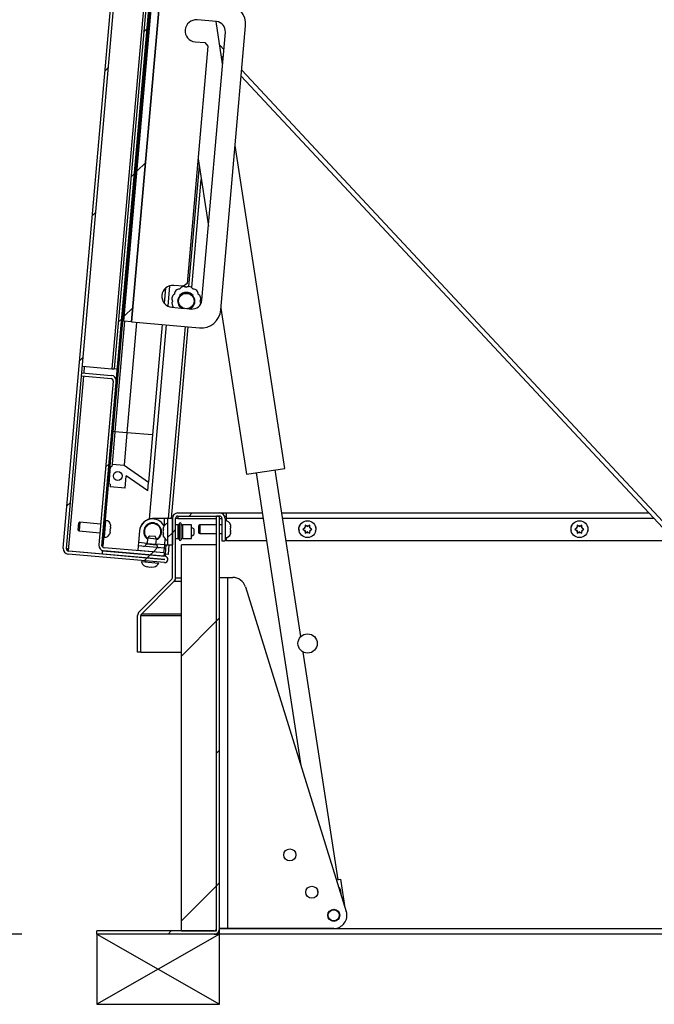
# Paper-space layout 'Top Level(2)' of a CAD drawing. Units: inches. Extents: x 0.1 to 10.8, y 0.2 to 8.4.
# Drawn here: x 2.3 to 3.1, y 1.3 to 2.6 of the extents above; entities that cross this region are included whole.
import ezdxf

# ---------------------------------------------------------------- set-up
doc = ezdxf.new("R2010")
doc.units = ezdxf.units.IN
doc.header["$MEASUREMENT"] = 0
doc.layers.add('FORMAT', color=7, linetype='Continuous')
doc.styles.add('SLDTEXTSTYLE0', font='TXT', dxfattribs={"width": 0.605})
doc.dimstyles.new('SLDDIMSTYLE9', dxfattribs={"dimtxt": 0.080892, "dimasz": 0.080892, "dimexe": 0, "dimexo": 0.0625, "dimgap": 0.020223, "dimtad": 0, "dimtih": 1, "dimtoh": 1, "dimdec": 6, "dimlfac": 21.33, "dimrnd": 1e-09, "dimzin": 12, "dimdsep": 46, "dimtxsty": 'SLDTEXTSTYLE0', "dimsah": 1, "dimcen": 0.09, "dimadec": 0, "dimazin": 3, "dimtfac": 1, "dimtdec": 0, "dimtofl": 0, "dimtmove": 0, "dimatfit": 3, "dimfxl": 0, "dimfrac": 2, "dimtolj": 1, "dimtzin": 12, "dimarcsym": 0})

# ---------------------------------------------------------------- blocks, each defined once
blk = doc.blocks.new('_D_14')
at = {"layer": 'FORMAT'}
for p, q in [((2.3839, 3.8094), (1.846, 3.8094)), ((1.946, 3.8094), (1.946, 2.6618)), ((1.946, 1.39), (1.946, 2.5376)), ((2.2555, 1.39), (1.846, 1.39))]:
    blk.add_line(p, q, dxfattribs=at)
for points in [[(1.946, 3.8094), (1.9335, 3.7285), (1.9584, 3.7285)], [(1.946, 1.39), (1.9584, 1.4709), (1.9335, 1.4709)]]:
    blk.add_solid(points, dxfattribs=at)
at = {"layer": 'FORMAT', "insert": (1.7719, 2.645), "char_height": 0.08333, "attachment_point": 1, "style": 'SLDTEXTSTYLE0'}
blk.add_mtext('51 5/8"', dxfattribs=at)

psp = doc.layouts.new('Top Level(2)')

# ---------------------------------------------------------------- hatches: boundary and pattern name
at = {"linetype": 'Continuous', "lineweight": 18}
h = psp.add_hatch(dxfattribs=at)
h.set_pattern_fill('ANSI31', style=0)
edge = h.paths.add_edge_path(flags=0)
edge.add_arc((2.61272541, 3.79381083), 0.00009229, -95, 85, ccw=False)
edge.add_line((2.61271737, 3.79371889), (2.5878227, 3.79589689))
edge.add_line((2.5878227, 3.79589689), (2.58745496, 3.79169354))
edge.add_line((2.58745496, 3.79169354), (2.61234962, 3.78951554))
edge.add_arc((2.61272541, 3.79381083), 0.0043117, 265, 445)
edge.add_line((2.6131012, 3.79810612), (2.48457053, 3.8093511))
edge.add_arc((2.4839331, 3.80206528), 0.00731364, 85, 175)
edge.add_line((2.47664729, 3.80270271), (2.3106489, 1.90533245))
edge.add_arc((2.31793472, 1.90469502), 0.00731364, 175, 265)
edge.add_line((2.31729729, 1.89740921), (2.44582796, 1.88616423))
edge.add_arc((2.44620375, 1.89045952), 0.0043117, 265, 445)
edge.add_line((2.44657954, 1.89475481), (2.36330497, 1.90204039))
edge.add_line((2.36330497, 1.90204039), (2.36293722, 1.89783704))
edge.add_line((2.36293722, 1.89783704), (2.44621179, 1.89055146))
edge.add_arc((2.44620375, 1.89045952), 0.00009229, -95, 85, ccw=False)
edge.add_line((2.44619571, 1.89036759), (2.31766504, 1.90161256))
edge.add_arc((2.31793472, 1.90469502), 0.00309423, 175, 265, ccw=False)
edge.add_line((2.31485226, 1.9049647), (2.48085065, 3.80233496))
edge.add_arc((2.4839331, 3.80206528), 0.00309423, 85, 175, ccw=False)
edge.add_line((2.48420278, 3.80514774), (2.61273345, 3.79390277))
h = psp.add_hatch(dxfattribs=at)
h.set_pattern_fill('ANSI31', style=0)
h.paths.add_polyline_path([(2.36219565, 1.9081878), (2.36406381, 1.90802436), (2.52954939, 3.79953328), (2.52768124, 3.79969672)], flags=0)
h = psp.add_hatch(dxfattribs=at)
h.set_pattern_fill('ANSI31', style=0)
h.paths.add_polyline_path([(2.37866344, 2.14482776), (2.38286679, 2.14446001), (2.51275704, 3.62911237), (2.50855369, 3.62948011)], flags=0)
h = psp.add_hatch(dxfattribs=at)
h.set_pattern_fill('ANSI32', style=0)
h.paths.add_polyline_path([(2.42957769, 2.64056848), (2.3917816, 2.20855718), (2.40177565, 2.20768282), (2.43957174, 2.63969411)], flags=0)
h = psp.add_hatch(dxfattribs=at)
h.set_pattern_fill('ANSI32', angle=3e-322, style=0)
edge = h.paths.add_edge_path(flags=0)
edge.add_arc((2.47505621, 2.23559994), 0.01025551, 0, 360)
h = psp.add_hatch(dxfattribs=at)
h.set_pattern_fill('ANSI31', style=0)
edge = h.paths.add_edge_path(flags=0)
edge.add_line((2.33539673, 2.13978909), (2.33502898, 2.13558574))
edge.add_line((2.33502898, 2.13558574), (2.37444709, 2.1321371))
edge.add_arc((2.37417741, 2.12905464), 0.00309423, -5, 85, ccw=False)
edge.add_line((2.37725987, 2.12878496), (2.35810441, 1.90983696))
edge.add_arc((2.36539022, 1.90919954), 0.00731364, 175, 265)
edge.add_line((2.36475279, 1.90191373), (2.44503684, 1.89488978))
edge.add_line((2.44503684, 1.89488978), (2.44540458, 1.89909313))
edge.add_line((2.44540458, 1.89909313), (2.36512054, 1.90611708))
edge.add_arc((2.36539022, 1.90919954), 0.00309423, 175, 265, ccw=False)
edge.add_line((2.36230776, 1.90946922), (2.38146323, 2.12841721))
edge.add_arc((2.37417741, 2.12905464), 0.00731364, 355, 445)
edge.add_line((2.37481484, 2.13634045), (2.33539673, 2.13978909))
h = psp.add_hatch(dxfattribs=at)
h.set_pattern_fill('ANSI34', style=0)
h.paths.add_polyline_path([(2.37548682, 2.01438381), (2.37338514, 2.01456769), (2.37134211, 1.99121572), (2.37344378, 1.99103185), (2.37313733, 1.98752906), (2.39322002, 1.98577205), (2.39465014, 2.00211842), (2.42347428, 1.98193554), (2.4244958, 1.99361152), (2.39183128, 2.01648346), (2.37579327, 2.01788661)], flags=0)
edge = h.paths.add_edge_path(flags=0)
edge.add_arc((2.38345581, 2.00192126), 0.00586029, 0, 360)
h = psp.add_hatch(dxfattribs=at)
h.set_pattern_fill('ANSI31', style=0)
edge = h.paths.add_edge_path(flags=0)
edge.add_line((2.51958978, 1.39732805), (2.51958978, 1.9483829))
edge.add_line((2.51958978, 1.9483829), (2.51537037, 1.9483829))
edge.add_line((2.51537037, 1.9483829), (2.51537037, 1.39732805))
edge.add_arc((2.51227614, 1.39732805), 0.00309423, 270, 360, ccw=False)
edge.add_line((2.51227614, 1.39423382), (2.35550164, 1.39423382))
edge.add_line((2.35550164, 1.39423382), (2.35550164, 1.39001441))
edge.add_line((2.35550164, 1.39001441), (2.51227614, 1.39001441))
edge.add_arc((2.51227614, 1.39732805), 0.00731364, 270, 360)
h = psp.add_hatch(dxfattribs=at)
h.set_pattern_fill('ANSI31', style=0)
edge = h.paths.add_edge_path(flags=0)
edge.add_arc((2.51942569, 1.94528867), 0.00309423, 0, 90, ccw=False)
edge.add_line((2.52251993, 1.94528867), (2.52251993, 1.91509645))
edge.add_line((2.52251993, 1.91509645), (2.52673933, 1.91509645))
edge.add_line((2.52673933, 1.91509645), (2.52673933, 1.94528867))
edge.add_arc((2.51942569, 1.94528867), 0.00731364, 0, 90)
edge.add_line((2.51942569, 1.95260231), (2.46372949, 1.95260231))
edge.add_arc((2.46372949, 1.94528867), 0.00731364, 90, 180)
edge.add_line((2.45641585, 1.94528867), (2.45641585, 1.86608648))
edge.add_arc((2.45332161, 1.86608648), 0.00309423, 315, 360, ccw=False)
edge.add_line((2.45550957, 1.86389853), (2.41214683, 1.82053579))
edge.add_arc((2.41731836, 1.81536426), 0.00731364, 135, 180)
edge.add_line((2.41000471, 1.81536426), (2.41000471, 1.76665248))
edge.add_line((2.41000471, 1.76665248), (2.41422412, 1.76665248))
edge.add_line((2.41422412, 1.76665248), (2.41422412, 1.81536426))
edge.add_arc((2.41731836, 1.81536426), 0.00309423, 135, 180, ccw=False)
edge.add_line((2.4151304, 1.81755222), (2.45849314, 1.86091495))
edge.add_arc((2.45332161, 1.86608648), 0.00731364, 315, 360)
edge.add_line((2.46063526, 1.86608648), (2.46063526, 1.94528867))
edge.add_arc((2.46372949, 1.94528867), 0.00309423, 90, 180, ccw=False)
edge.add_line((2.46372949, 1.9483829), (2.51942569, 1.9483829))
h = psp.add_hatch(dxfattribs=at)
h.set_pattern_fill('ANSI32', style=0)
h.paths.add_polyline_path([(2.45641585, 1.94496049), (2.45008673, 1.94496049), (2.45008673, 1.90979875), (2.45641585, 1.90979875)], flags=0)
h = psp.add_hatch(dxfattribs=at)
h.set_pattern_fill('ANSI32', style=0)
h.paths.add_polyline_path([(2.4101913, 1.9021739), (2.44521924, 1.89910935), (2.44577086, 1.90541438), (2.41074291, 1.90847893)], flags=0)
h = psp.add_hatch(dxfattribs=at)
h.set_pattern_fill('ANSI32', style=0)
h.paths.add_polyline_path([(2.46848805, 1.39423382), (2.51537037, 1.39423382), (2.51537037, 1.9099394), (2.46848805, 1.9099394)], flags=0)
h = psp.add_hatch(dxfattribs=at)
h.set_pattern_fill('ANSI32', style=0)
edge = h.paths.add_edge_path(flags=0)
edge.add_arc((2.63703001, 1.77820006), 0.01289264, 0, 360)

# ---------------------------------------------------------------- linework, layer by layer
at = {"color": 7, "linetype": 'Continuous', "lineweight": 25}
for p, q in [((2.3106489, 1.90533245), (2.47664729, 3.80270271)), ((2.31485226, 1.9049647), (2.48085065, 3.80233496)), ((2.36219565, 1.9081878), (2.52768124, 3.79969672)), ((2.36406381, 1.90802436), (2.52954939, 3.79953328)), ((2.50547123, 3.62974979), (2.37558098, 2.14509744)), ((2.50855369, 3.62948011), (2.37866344, 2.14482776)), ((2.51275704, 3.62911237), (2.38286679, 2.14446001)), ((2.3917816, 2.20855718), (2.42957769, 2.64056848)), ((2.40177565, 2.20768282), (2.43957174, 2.63969411)), ((2.40213723, 2.20765118), (2.43993332, 2.63966248)), ((2.51520573, 2.60884037), (2.48934343, 2.61110303)), ((2.52351897, 2.55257282), (2.51487855, 2.608869)), ((2.49590296, 2.23692039), (2.527192, 2.59455569)), ((2.52110204, 2.22371515), (2.55430131, 2.60318453)), ((2.48678964, 2.58191308), (2.49992512, 2.58076387)), ((2.49992512, 2.58076387), (2.50392054, 2.57600231)), ((2.50392054, 2.57600231), (2.47620681, 2.25923295)), ((2.52517447, 2.57149521), (2.51971704, 2.57734407)), ((2.42251024, 2.55978714), (2.42109648, 2.55991082)), ((2.52419622, 2.56031374), (2.52196365, 2.56270644)), ((2.52417759, 2.56010078), (2.52200644, 2.56242765)), ((2.52200687, 2.56242482), (2.5241774, 2.56009862)), ((3.24631505, 1.79659809), (2.54910699, 2.54381312)), ((2.54841988, 2.53595945), (3.24207554, 1.79255161)), ((2.60648906, 2.01198598), (2.54030492, 2.44320498)), ((2.49074695, 2.4254275), (2.50453541, 2.33558963)), ((2.48230207, 2.2535941), (2.49494344, 2.39808554)), ((2.44715541, 2.25261207), (2.44542654, 2.23285102)), ((2.45070027, 2.22858032), (2.45309062, 2.25590211)), ((2.47144525, 2.25523752), (2.45830977, 2.25638673)), ((2.47620681, 2.25923295), (2.47144525, 2.25523752)), ((2.46373811, 2.23664259), (2.4643187, 2.23651411)), ((2.46484111, 2.23972711), (2.46420953, 2.23963835)), ((2.46507079, 2.23965223), (2.46480204, 2.23972162)), ((2.46613551, 2.24297424), (2.46637443, 2.2423829)), ((2.46638884, 2.24323577), (2.46690672, 2.24265087)), ((2.46935971, 2.2447476), (2.46899008, 2.24519563)), ((2.47254706, 2.24672022), (2.47260757, 2.24609441)), ((2.4758245, 2.24634887), (2.47577733, 2.24711516)), ((2.479581, 2.24610254), (2.47924372, 2.24552942)), ((2.48301377, 2.24400449), (2.48110201, 2.24390841)), ((2.48209063, 2.24399334), (2.482303, 2.24432699)), ((2.483738, 2.2423829), (2.48397692, 2.24297424)), ((2.48590289, 2.23963835), (2.48527132, 2.23972711)), ((2.45575598, 2.22719677), (2.47216132, 2.22576149)), ((2.46459596, 2.23300903), (2.46406463, 2.23279949)), ((2.46524555, 2.22977288), (2.46583205, 2.23002817)), ((2.46811659, 2.22735546), (2.46772401, 2.2267387)), ((2.4761987, 2.22540827), (2.48161828, 2.22493412)), ((2.4798085, 2.22509245), (2.47993876, 2.22658128)), ((2.48075272, 2.22645228), (2.48126198, 2.225835)), ((2.48360995, 2.22809245), (2.4832057, 2.22854901)), ((2.48495877, 2.23293548), (2.48652955, 2.23407623)), ((2.48504164, 2.23154765), (2.48559749, 2.23140413)), ((2.52132135, 2.22622179), (2.55540593, 2.00414566)), ((2.39246952, 2.208497), (2.37957288, 2.06108774)), ((2.40177565, 2.20768282), (2.3917816, 2.20855718)), ((2.40850753, 2.20709385), (2.39561089, 2.05968459)), ((2.40177565, 2.20768282), (2.40213723, 2.20765118)), ((2.40213723, 2.20765118), (2.49253268, 2.1997426)), ((2.42584217, 1.94445086), (2.44851423, 2.20359372)), ((2.44290976, 2.20408405), (2.43001312, 2.05667479)), ((2.45530013, 1.94496049), (2.47770418, 2.20103993)), ((2.33616287, 2.14854607), (2.37558098, 2.14509744)), ((2.37558098, 2.14509744), (2.37866344, 2.14482776)), ((2.38286679, 2.14446001), (2.37866344, 2.14482776)), ((2.33502898, 2.13558574), (2.33539673, 2.13978909)), ((2.33502898, 2.13558574), (2.37444709, 2.1321371)), ((2.33539673, 2.13978909), (2.37481484, 2.13634045)), ((2.37725987, 2.12878496), (2.35810441, 1.90983696)), ((2.38146323, 2.12841721), (2.36230776, 1.90946922)), ((2.37957288, 2.06108774), (2.37579327, 2.01788661)), ((2.37957288, 2.06108774), (2.3774712, 2.06127161)), ((2.39561089, 2.05968459), (2.37957288, 2.06108774)), ((2.39561089, 2.05968459), (2.39183128, 2.01648346)), ((2.43001312, 2.05667479), (2.39561089, 2.05968459)), ((2.43001312, 2.05667479), (2.4244958, 1.99361152)), ((2.37338514, 2.01456769), (2.37134211, 1.99121572)), ((2.37338514, 2.01456769), (2.37548682, 2.01438381)), ((2.37579327, 2.01788661), (2.37548682, 2.01438381)), ((2.37579327, 2.01788661), (2.39183128, 2.01648346)), ((2.39183128, 2.01648346), (2.4244958, 1.99361152)), ((2.39322002, 1.98577205), (2.39465014, 2.00211842)), ((2.42347428, 1.98193554), (2.39465014, 2.00211842)), ((2.55540593, 2.00414566), (2.60648906, 2.01198598)), ((2.56817671, 2.00610574), (2.62817357, 1.61519971)), ((2.62790185, 1.78730484), (2.59371828, 2.0100259)), ((2.37344378, 1.99103185), (2.37134211, 1.99121572)), ((2.37344378, 1.99103185), (2.37313733, 1.98752906)), ((2.39322002, 1.98577205), (2.37313733, 1.98752906)), ((2.42347428, 1.98193554), (2.4244958, 1.99361152)), ((2.46360772, 1.9526013), (2.46360772, 1.95260231)), ((2.46360772, 1.94838051), (2.46360772, 1.94528867)), ((2.46372949, 1.95260231), (2.51942569, 1.95260231)), ((2.46372949, 1.9483829), (2.51942569, 1.9483829)), ((2.51537037, 1.39732805), (2.51537037, 1.9483829)), ((2.51958978, 1.9483829), (2.51537037, 1.9483829)), ((2.51942569, 1.95260231), (2.52868039, 1.95260231)), ((2.51958978, 1.39732805), (2.51958978, 1.9483829)), ((2.52605254, 1.9483829), (2.52868039, 1.9483829)), ((2.52868039, 1.95260231), (2.5763885, 1.95260231)), ((2.52868039, 1.94528867), (2.52868039, 1.95260231)), ((2.60253174, 1.95260231), (3.09273615, 1.95260231)), ((2.33063891, 1.92941181), (2.3310789, 1.93444087)), ((2.3310789, 1.93444087), (2.33151888, 1.93946992)), ((2.33299077, 1.94015628), (2.33151888, 1.93946992)), ((2.33248001, 1.93431829), (2.33196926, 1.9284803)), ((2.33299077, 1.94015628), (2.33248001, 1.93431829)), ((2.36054609, 1.9377455), (2.33299077, 1.94015628)), ((2.36772967, 1.94252908), (2.36708749, 1.94258526)), ((2.37363287, 1.93377461), (2.37368599, 1.93194016)), ((2.37384486, 1.93375606), (2.37395139, 1.93497367)), ((2.37389827, 1.93680812), (2.37395139, 1.93497367)), ((2.44558603, 1.94496049), (2.43004454, 1.94496049)), ((2.44438768, 1.93346981), (2.44373239, 1.93042472)), ((2.45008673, 1.94496049), (2.44558603, 1.94496049)), ((2.45008673, 1.94496049), (2.45008673, 1.90979875)), ((2.45641585, 1.94496049), (2.45008673, 1.94496049)), ((2.45641585, 1.86608648), (2.45641585, 1.94528867)), ((2.45641585, 1.94496049), (2.45641585, 1.90979875)), ((2.46063526, 1.86608648), (2.46063526, 1.94528867)), ((2.46360772, 1.94528867), (2.46063526, 1.94528867)), ((2.46415935, 1.93652167), (2.46063526, 1.93652167)), ((2.48196671, 1.93652167), (2.46976939, 1.93652167)), ((2.48196671, 1.91823757), (2.48196671, 1.93652167)), ((2.49298406, 1.93666232), (2.49157759, 1.9358503)), ((2.49157759, 1.92575377), (2.49157759, 1.9358503)), ((2.51537037, 1.93666232), (2.49298406, 1.93666232)), ((2.49298406, 1.93666232), (2.49298406, 1.92494174)), ((2.52251993, 1.93666232), (2.51958978, 1.93666232)), ((2.52251993, 1.94528867), (2.52251993, 1.91509645)), ((2.52673933, 1.94528867), (2.52673933, 1.91509645)), ((2.52738397, 1.94205379), (2.52673933, 1.94205379)), ((2.52868039, 1.94193011), (2.52868039, 1.94528867)), ((2.5340277, 1.93689222), (2.53424051, 1.93506939)), ((2.5340277, 1.93384713), (2.53424051, 1.93202429)), ((2.53424051, 1.93384713), (2.53424051, 1.93506939)), ((2.63557333, 1.93502388), (2.6337505, 1.93607629)), ((2.6337505, 1.93256012), (2.6337505, 1.93397147)), ((2.63679559, 1.9343182), (2.63557333, 1.93502388)), ((2.63679559, 1.9343182), (2.63801786, 1.93502388)), ((2.63984069, 1.93607629), (2.63801786, 1.93502388)), ((2.63984069, 1.93256012), (2.63984069, 1.93397147)), ((2.99891135, 1.93502388), (2.99708852, 1.93607629)), ((2.99708852, 1.93256012), (2.99708852, 1.93397147)), ((3.00013362, 1.9343182), (2.99891135, 1.93502388)), ((3.00013362, 1.9343182), (3.00135588, 1.93502388)), ((3.00317871, 1.93607629), (3.00135588, 1.93502388)), ((3.00317871, 1.93256012), (3.00317871, 1.93397147)), ((2.33063891, 1.92941181), (2.33196926, 1.9284803)), ((2.33196926, 1.9284803), (2.35952457, 1.92606952)), ((2.36512618, 1.92016738), (2.36576836, 1.9201112)), ((2.37320754, 1.92647143), (2.37283668, 1.92467408)), ((2.37347294, 1.92950494), (2.37310207, 1.92770759)), ((2.37320754, 1.92647143), (2.37331407, 1.92768904)), ((2.37347294, 1.92950494), (2.37368599, 1.93194016)), ((2.41248971, 1.92844486), (2.41113518, 1.9129625)), ((2.42572834, 1.92199222), (2.42339955, 1.91866635)), ((2.42572834, 1.92199222), (2.43335965, 1.92132456)), ((2.43507553, 1.91764484), (2.43335965, 1.92132456)), ((2.44438768, 1.93042472), (2.44373239, 1.92737962)), ((2.44373239, 1.92737962), (2.44438768, 1.92433452)), ((2.44373239, 1.92433452), (2.44438768, 1.92128943)), ((2.48524848, 1.93120985), (2.48196671, 1.93310457)), ((2.48196671, 1.92165467), (2.48524848, 1.92354939)), ((2.48524848, 1.93120985), (2.48524848, 1.92354939)), ((2.49157759, 1.92575377), (2.49298406, 1.92494174)), ((2.49298406, 1.92494174), (2.51537037, 1.92494174)), ((2.51958978, 1.92494174), (2.52251993, 1.92494174)), ((2.53424051, 1.92957977), (2.5340277, 1.92775693)), ((2.53424051, 1.92653467), (2.5340277, 1.92471184)), ((2.53424051, 1.92957977), (2.53424051, 1.93202429)), ((2.53424051, 1.92653467), (2.53424051, 1.92775693)), ((2.63252823, 1.93185444), (2.6307054, 1.93080203)), ((2.6307054, 1.93080203), (2.63252823, 1.92974962)), ((2.6337505, 1.93256012), (2.63252823, 1.93185444)), ((2.6337505, 1.92904394), (2.63252823, 1.92974962)), ((2.6337505, 1.92904394), (2.6337505, 1.92763259)), ((2.6337505, 1.92552777), (2.63557333, 1.92658018)), ((2.63679559, 1.92728586), (2.63557333, 1.92658018)), ((2.63679559, 1.92728586), (2.63801786, 1.92658018)), ((2.63801786, 1.92658018), (2.63984069, 1.92552777)), ((2.63984069, 1.93256012), (2.64106295, 1.93185444)), ((2.63984069, 1.92904394), (2.64106295, 1.92974962)), ((2.63984069, 1.92904394), (2.63984069, 1.92763259)), ((2.64288579, 1.93080203), (2.64106295, 1.93185444)), ((2.64106295, 1.92974962), (2.64288579, 1.93080203)), ((2.99586625, 1.93185444), (2.99404342, 1.93080203)), ((2.99404342, 1.93080203), (2.99586625, 1.92974962)), ((2.99708852, 1.93256012), (2.99586625, 1.93185444)), ((2.99708852, 1.92904394), (2.99586625, 1.92974962)), ((2.99708852, 1.92904394), (2.99708852, 1.92763259)), ((2.99708852, 1.92552777), (2.99891135, 1.92658018)), ((3.00013362, 1.92728586), (2.99891135, 1.92658018)), ((3.00013362, 1.92728586), (3.00135588, 1.92658018)), ((3.00135588, 1.92658018), (3.00317871, 1.92552777)), ((3.00317871, 1.93256012), (3.00440098, 1.93185444)), ((3.00317871, 1.92904394), (3.00440098, 1.92974962)), ((3.00317871, 1.92904394), (3.00317871, 1.92763259)), ((3.00622381, 1.93080203), (3.00440098, 1.93185444)), ((3.00440098, 1.92974962), (3.00622381, 1.93080203)), ((2.36406381, 1.90802436), (2.36219565, 1.9081878)), ((2.41074291, 1.90847893), (2.4101913, 1.9021739)), ((2.41113518, 1.9129625), (2.41074291, 1.90847893)), ((2.44577086, 1.90541438), (2.41074291, 1.90847893)), ((2.42130161, 1.91149655), (2.42124669, 1.91086885)), ((2.43589658, 1.91021966), (2.42130161, 1.91149655)), ((2.42339955, 1.91866635), (2.4227611, 1.91136887)), ((2.43507553, 1.91764484), (2.42339955, 1.91866635)), ((2.43443708, 1.91034735), (2.43507553, 1.91764484)), ((2.43584166, 1.90959196), (2.43589658, 1.91021966)), ((2.44577086, 1.90541438), (2.44616312, 1.90989796)), ((2.44615444, 1.90979875), (2.45008673, 1.90979875)), ((2.44616312, 1.90989796), (2.4468454, 1.91769641)), ((2.45008673, 1.90979875), (2.45641585, 1.90979875)), ((2.4511155, 1.89712997), (2.45222388, 1.90979875)), ((2.46063526, 1.91823757), (2.46415935, 1.91823757)), ((2.46848805, 1.39423382), (2.46848805, 1.9099394)), ((2.51537037, 1.9099394), (2.46848805, 1.9099394)), ((2.46976939, 1.91823757), (2.48196671, 1.91823757)), ((2.51537037, 1.39423382), (2.51537037, 1.9099394)), ((2.52251993, 1.91509645), (2.52673933, 1.91509645)), ((2.52673933, 1.91955027), (2.52738397, 1.91955027)), ((2.52868039, 1.91509645), (2.52868039, 1.91967395)), ((2.58214496, 1.91509645), (2.52868039, 1.91509645)), ((3.12773195, 1.91509645), (2.6082882, 1.91509645)), ((2.31606751, 1.90230564), (2.31652374, 1.90226573)), ((2.31621998, 1.90218819), (2.31769393, 1.90194281)), ((2.31652374, 1.90226573), (2.31769393, 1.90194281)), ((2.44582796, 1.88616423), (2.31729729, 1.89740921)), ((2.44619571, 1.89036759), (2.31766504, 1.90161256)), ((2.31769393, 1.90194281), (2.36295003, 1.89798341)), ((2.36293722, 1.89783704), (2.36330497, 1.90204039)), ((2.36293722, 1.89783704), (2.44621179, 1.89055146)), ((2.36330497, 1.90204039), (2.44657954, 1.89475481)), ((2.44503684, 1.89488978), (2.36475279, 1.90191373)), ((2.44540458, 1.89909313), (2.36512054, 1.90611708)), ((2.44521924, 1.89910935), (2.4101913, 1.9021739)), ((2.44540458, 1.89909313), (2.44503684, 1.89488978)), ((2.44521924, 1.89910935), (2.44577086, 1.90541438)), ((2.44682021, 1.89750576), (2.44527751, 1.89764073)), ((2.44682021, 1.89750576), (2.44657954, 1.89475481)), ((2.4511155, 1.89712997), (2.44682021, 1.89750576)), ((2.41480347, 1.88765196), (2.43815543, 1.88560893)), ((2.41991573, 1.88148388), (2.42289212, 1.88056569)), ((2.42074795, 1.88835845), (2.42064146, 1.8871412)), ((2.42113179, 1.89274568), (2.4211157, 1.8925618)), ((2.42294923, 1.88121848), (2.42592563, 1.88030029)), ((2.42592563, 1.88030029), (2.42901625, 1.88068769)), ((2.43231744, 1.88611969), (2.43242393, 1.88733693)), ((2.43279168, 1.89154029), (2.43280777, 1.89172416)), ((2.42895914, 1.88003489), (2.43204976, 1.88042229)), ((2.45550957, 1.86389853), (2.41214683, 1.82053579)), ((2.45849314, 1.86091495), (2.4151304, 1.81755222)), ((2.45985714, 1.86091495), (2.45849314, 1.86091495)), ((2.45985714, 1.86280375), (2.45985714, 1.86091495)), ((2.51958978, 1.86633883), (2.53027895, 1.86633883)), ((2.53027895, 1.86633883), (2.53027895, 1.39751558)), ((2.53027895, 1.86633883), (2.53717065, 1.86633883)), ((2.5539593, 1.85397605), (2.68874598, 1.42031454)), ((2.41000471, 1.76665248), (2.41000471, 1.81536426)), ((2.41422412, 1.76665248), (2.41422412, 1.81536426)), ((2.41422412, 1.81536426), (2.41457337, 1.81536426)), ((2.41457337, 1.81679232), (2.41457337, 1.81536426)), ((2.41422412, 1.76665248), (2.41000471, 1.76665248)), ((2.41422412, 1.76665248), (2.46848805, 1.76665248)), ((2.67772784, 1.46266647), (2.63105251, 1.76677685)), ((2.67568022, 1.4623522), (2.68137663, 1.46322649)), ((2.68719882, 1.42529237), (2.68137663, 1.46322649)), ((2.64986657, 1.44952663), (2.65061723, 1.44463579)), ((2.68102305, 1.44894283), (2.6799015, 1.4487707)), ((2.68216936, 1.44147412), (2.68102305, 1.44894283)), ((2.35550164, 1.39001441), (2.35550164, 1.39423382)), ((2.51227614, 1.39423382), (2.35550164, 1.39423382)), ((2.46848805, 1.39423382), (2.51537037, 1.39423382)), ((2.51958978, 1.39423382), (2.51890298, 1.39423382)), ((2.53027895, 1.39751558), (2.51958978, 1.39751558)), ((2.51958978, 1.39732805), (4.20735349, 1.39732805)), ((2.51958978, 1.39001441), (2.51958978, 1.39732805)), ((2.67195734, 1.39751558), (2.53027895, 1.39751558)), ((2.51227614, 1.39001441), (2.35550164, 1.39001441)), ((2.51227614, 1.39001441), (2.51958978, 1.39001441)), ((4.20735349, 1.39001441), (2.51958978, 1.39001441))]:
    psp.add_line(p, q, dxfattribs=at)
at = {"color": 8, "linetype": 'Continuous', "lineweight": 25}
for p, q in [((2.49218669, 2.41604697), (2.47808213, 2.2548311)), ((2.4773914, 2.24693599), (2.4772756, 2.24561242)), ((2.47340889, 2.20141572), (2.45097197, 1.94496049)), ((2.33847919, 2.13951941), (2.33924532, 2.14827639)), ((2.31769393, 1.90194281), (2.33811144, 2.13531606)), ((2.36674902, 1.93132014), (2.36772967, 1.94252908)), ((2.44558603, 1.94496049), (2.44558603, 1.93563664)), ((2.46360772, 1.94528867), (2.51537037, 1.94528867)), ((2.46415935, 1.91823757), (2.46415935, 1.93652167)), ((2.46556186, 1.93782266), (2.46556186, 1.91693658)), ((2.46836688, 1.91693658), (2.46836688, 1.93782266)), ((2.46976939, 1.93652167), (2.46976939, 1.91823757)), ((2.51958978, 1.94528867), (2.52251993, 1.94528867)), ((2.52673933, 1.94528867), (2.52868039, 1.94528867)), ((2.52738397, 1.91955027), (2.52738397, 1.94205379)), ((2.57751101, 1.94528867), (2.52868039, 1.94528867)), ((3.09956033, 1.94528867), (2.60365425, 1.94528867)), ((2.36576836, 1.9201112), (2.36674902, 1.93132014)), ((2.42281116, 1.91194099), (2.41113518, 1.9129625)), ((2.43584166, 1.90959196), (2.42124669, 1.91086885)), ((2.44616312, 1.90989796), (2.43448714, 1.91091947)), ((2.44789571, 1.90979875), (2.44682021, 1.89750576)), ((2.46848805, 1.86091495), (2.45985714, 1.86091495)), ((2.46063526, 1.86608648), (2.46848805, 1.86608648)), ((2.41457337, 1.81536426), (2.46848805, 1.81536426)), ((2.46848805, 1.81755222), (2.4151304, 1.81755222))]:
    psp.add_line(p, q, dxfattribs=at)
at = {"color": 7, "linetype": 'Continuous', "lineweight": 25}
for centre, radius in [((2.47505621, 2.23559994), 0.01025551), ((2.38345581, 2.00192126), 0.00586029), ((2.63679559, 1.93080203), 0.01125176), ((3.00013362, 1.93080203), 0.01125176), ((2.63703001, 1.77820006), 0.01289264), ((2.61335443, 1.49577812), 0.00806376), ((2.64265588, 1.44591689), 0.00806376), ((2.67195734, 1.41509645), 0.00806376), ((2.67195734, 1.41509645), 0.00747533)]:
    psp.add_circle(centre, radius, dxfattribs=at)
for centre, radius, start, end in [((2.52803036, 2.60548294), 0.02637131, 355, 85), ((2.48806653, 2.59650805), 0.01465073, 85, 265), ((2.51405652, 2.59570489), 0.01318565, 355, 85), ((2.45703288, 2.24179175), 0.01465073, 85, 265), ((2.4657517, 2.24490445), 0.00653201, 88.57484227, 181.42515773), ((2.47165052, 2.24831014), 0.00653201, 58.57484227, 151.42515773), ((2.4784619, 2.24831014), 0.00653201, 28.57484227, 121.42515773), ((2.48436072, 2.24490445), 0.00653201, 358.57484227, 91.42515773), ((2.46234601, 2.23900563), 0.00653201, 118.57484227, 211.42515773), ((2.47505621, 2.23559994), 0.01157407, 159.57881876, 235.29711053), ((2.47505621, 2.23559994), 0.01101735, 142, 158), ((2.47505621, 2.23559994), 0.01157407, 39.57881876, 140.42118124), ((2.47505621, 2.23559994), 0.01157407, 294.21968869, 20.42118124), ((2.48276749, 2.23806959), 0.01318565, 265, 355), ((2.47505621, 2.23559994), 0.01101735, 22, 38), ((2.48776641, 2.23900563), 0.00653201, 328.57484227, 61.42515773), ((2.46234601, 2.23219425), 0.00653201, 148.57484227, 233.22187924), ((2.49483109, 2.22601356), 0.02637131, 265, 355), ((2.48776641, 2.23219425), 0.00653201, 355.05002827, 31.42515773), ((2.37417741, 2.12905464), 0.00309423, 355, 85), ((2.37417741, 2.12905464), 0.00731364, 355, 85), ((2.46372949, 1.94528867), 0.00731364, 90, 180), ((2.46372949, 1.94528867), 0.00309423, 90, 180), ((2.51942569, 1.94528867), 0.00731364, 0, 90), ((2.51942569, 1.94528867), 0.00309423, 0, 90), ((2.36713209, 1.93569863), 0.00685654, 9.0601548, 85), ((2.43000368, 1.92691258), 0.01758087, 28.80872266, 175), ((2.43004454, 1.92737962), 0.01758087, 90, 175.76230562), ((2.43004454, 1.92737962), 0.01195499, 90, 235.64652995), ((2.43004454, 1.92737962), 0.01195499, 294.35347005, 90), ((2.45371943, 1.92972374), 0.01005557, 111.17771323, 158.48100845), ((2.46415935, 1.93792814), 0.00140647, 270, 355.6987777), ((2.46696437, 1.93771717), 0.00140647, 4.3012223, 175.6987777), ((2.46976939, 1.93792814), 0.00140647, 184.3012223, 270), ((2.52738397, 1.93519725), 0.00685654, 14.0601548, 90), ((2.63163854, 1.93150527), 0.00658697, 137.17222343, 207.29744455), ((2.63679559, 1.93080203), 0.00439522, 133.85377861, 166.14622139), ((2.63679559, 1.93080203), 0.00439522, 73.85377861, 106.14622139), ((2.63679559, 1.93080203), 0.00439522, 13.85377861, 46.14622139), ((2.64195265, 1.93150527), 0.00658697, 332.70255478, 42.82777726), ((2.99497656, 1.93150527), 0.00658697, 137.1722247, 207.29744331), ((3.00013362, 1.93080203), 0.00439522, 133.85377861, 166.14622139), ((3.00013362, 1.93080203), 0.00439522, 73.85377861, 106.14622139), ((3.00013362, 1.93080203), 0.00439522, 13.85377861, 46.14622139), ((3.00529067, 1.93150527), 0.00658697, 332.70255507, 42.82777697), ((2.36636595, 1.92694164), 0.00685654, 265, 340.76903474), ((2.45371943, 1.9250355), 0.01005557, 200.65928033, 248.82228677), ((2.52738397, 1.92640681), 0.00685654, 270, 345.76903474), ((2.63679559, 1.93080203), 0.00439522, 193.85377861, 226.14622139), ((2.63679559, 1.93080203), 0.00439522, 253.85377861, 286.14622139), ((2.63679559, 1.93080203), 0.00439522, 313.85377861, 346.14622139), ((3.00013362, 1.93080203), 0.00439522, 193.85377861, 226.14622139), ((3.00013362, 1.93080203), 0.00439522, 253.85377861, 286.14622139), ((3.00013362, 1.93080203), 0.00439522, 313.85377861, 346.14622139), ((2.36539022, 1.90919954), 0.00731364, 175, 265), ((2.36539022, 1.90919954), 0.00309423, 175, 265), ((2.41796294, 1.91115615), 0.0032963, 265, 355), ((2.43912542, 1.90930467), 0.0032963, 175, 265), ((2.46415935, 1.9168311), 0.00140647, 4.3012223, 90), ((2.46696437, 1.91704207), 0.00140647, 184.3012223, 355.6987777), ((2.46976939, 1.9168311), 0.00140647, 90, 175.6987777), ((2.31793472, 1.90469502), 0.00731364, 175, 265), ((2.31793472, 1.90469502), 0.00309423, 175, 265), ((2.44620375, 1.89045952), 0.0043117, 265, 85), ((2.42446086, 1.89045362), 0.01005557, 196.17771323, 243.48100845), ((2.42913125, 1.89004502), 0.01005557, 285.65928033, 333.82228677), ((2.44620375, 1.89045952), 0.00009229, 265, 85), ((2.45332161, 1.86608648), 0.00309423, 315, 0), ((2.45332161, 1.86608648), 0.00731364, 315, 0), ((2.53717065, 1.84875796), 0.01758087, 17.2658095, 90), ((2.41731836, 1.81536426), 0.00731364, 135, 180), ((2.41731836, 1.81536426), 0.00309423, 135, 180), ((2.67195734, 1.41509645), 0.01758087, 270, 17.2658095), ((2.51227614, 1.39732805), 0.00731364, 270, 0), ((2.51227614, 1.39732805), 0.00309423, 270, 0)]:
    psp.add_arc(centre, radius, start, end, dxfattribs=at)
at = {"color": 8, "linetype": 'Continuous', "lineweight": 25}
for radius, start, end in [(0.01142309, 295.86528738, 180), (0.01102058, 297.12436964, 180), (0.01142309, 180, 234.13471262), (0.01102058, 180, 232.87563036)]:
    psp.add_arc((2.43004454, 1.92737962), radius, start, end, dxfattribs=at)
at = {"color": 7, "linetype": 'Continuous', "lineweight": 25}
for points, knots in [([(2.4643187, 2.23651411), (2.46437259, 2.23650776), (2.46448037, 2.23649504), (2.46463845, 2.23654684), (2.46476854, 2.23664507), (2.46485548, 2.23677377), (2.46487583, 2.2368691), (2.46488497, 2.23691189)], [0, 0, 0, 0, 0.2107230788, 0.4214989229, 0.6304016015, 0.8340927659, 1, 1, 1, 1]), ([(2.46539523, 2.23904099), (2.46540785, 2.23909125), (2.46543309, 2.23919176), (2.46540653, 2.23934762), (2.46533431, 2.23948586), (2.46521966, 2.23959777), (2.46512059, 2.23963401), (2.46507079, 2.23965223)], [0, 0, 0, 0, 0.1959153295, 0.391739976, 0.5901337233, 0.7939657498, 1, 1, 1, 1]), ([(2.46690672, 2.24265087), (2.46694658, 2.24261406), (2.4670263, 2.24254042), (2.46718463, 2.2424894), (2.46734763, 2.24249241), (2.4674936, 2.24254543), (2.4675661, 2.24261059), (2.46759865, 2.24263984)], [0, 0, 0, 0, 0.2107230788, 0.4214989229, 0.6304016015, 0.8340927659, 1, 1, 1, 1]), ([(2.46926291, 2.24406239), (2.46930266, 2.24409564), (2.46938216, 2.24416211), (2.46945229, 2.24430382), (2.46947512, 2.2444581), (2.46944814, 2.24461604), (2.46938929, 2.24470359), (2.46935971, 2.2447476)], [0, 0, 0, 0, 0.1959153295, 0.391739976, 0.5901337233, 0.7939657498, 1, 1, 1, 1]), ([(2.47260757, 2.24609441), (2.47261818, 2.2460412), (2.47263939, 2.24593477), (2.4727375, 2.24580043), (2.47287112, 2.24570706), (2.47302039, 2.24566415), (2.47311734, 2.24567425), (2.47316086, 2.24567879)], [0, 0, 0, 0, 0.2107230788, 0.4214989229, 0.6304016015, 0.8340927659, 1, 1, 1, 1]), ([(2.47924372, 2.24552942), (2.47922102, 2.24548014), (2.47917562, 2.24538157), (2.47917603, 2.24521522), (2.47922925, 2.24506113), (2.47932479, 2.24493869), (2.47940916, 2.24488987), (2.47944704, 2.24486796)], [0, 0, 0, 0, 0.2107230788, 0.4214989229, 0.6304016015, 0.8340927659, 1, 1, 1, 1]), ([(2.46521771, 2.23270522), (2.46519838, 2.23275331), (2.46515972, 2.23284945), (2.46504662, 2.23295994), (2.46490695, 2.23302932), (2.46474841, 2.23305248), (2.46464696, 2.23302356), (2.46459596, 2.23300903)], [0, 0, 0, 0, 0.1959153295, 0.391739976, 0.5901337233, 0.7939657498, 1, 1, 1, 1]), ([(2.46583205, 2.23002817), (2.46587938, 2.2300547), (2.46597405, 2.23010776), (2.46607149, 2.23024259), (2.466119, 2.23039853), (2.46611369, 2.23055374), (2.46607412, 2.23064283), (2.46605636, 2.23068282)], [0, 0, 0, 0, 0.21072307879, 0.42149892291, 0.63040160149, 0.83409276587, 1, 1, 1, 1]), ([(2.46879817, 2.22747514), (2.46875427, 2.22750268), (2.46866648, 2.22755774), (2.46851004, 2.22758064), (2.46835625, 2.22755468), (2.46821439, 2.22748022), (2.4681493, 2.2273972), (2.46811659, 2.22735546)], [0, 0, 0, 0, 0.1959153295, 0.391739976, 0.5901337233, 0.7939657498, 1, 1, 1, 1]), ([(2.47092599, 2.22586957), (2.47092883, 2.22590769), (2.47093567, 2.22599956), (2.4708818, 2.22613892), (2.47078791, 2.22626116), (2.47070334, 2.22631), (2.47066539, 2.22633193)], [0, 0, 0, 0, 0.2038872966, 0.4913717677, 0.7716843375, 1, 1, 1, 1]), ([(2.47743419, 2.22530018), (2.47741408, 2.2253327), (2.4773656, 2.22541106), (2.47724008, 2.22549216), (2.47709228, 2.22553586), (2.47699516, 2.22552567), (2.47695156, 2.2255211)], [0, 0, 0, 0, 0.2039674413, 0.4914229713, 0.771707322, 1, 1, 1, 1]), ([(2.48084952, 2.22713749), (2.48080976, 2.22710424), (2.48073027, 2.22703777), (2.48066014, 2.22689606), (2.48063731, 2.22674178), (2.48066428, 2.22658385), (2.48072313, 2.22649629), (2.48075272, 2.22645228)], [0, 0, 0, 0, 0.1959153295, 0.391739976, 0.5901337233, 0.7939657498, 1, 1, 1, 1]), ([(2.4832057, 2.22854901), (2.48316585, 2.22858582), (2.48308613, 2.22865946), (2.48292779, 2.22871048), (2.4827648, 2.22870747), (2.48261882, 2.22865445), (2.48254632, 2.22858929), (2.48251378, 2.22856004)], [0, 0, 0, 0, 0.21072307879, 0.42149892291, 0.63040160149, 0.83409276587, 1, 1, 1, 1]), ([(2.4847172, 2.23215889), (2.48470458, 2.23210863), (2.48467934, 2.23200813), (2.4847059, 2.23185226), (2.48477811, 2.23171402), (2.48489276, 2.23160211), (2.48499184, 2.23156587), (2.48504164, 2.23154765)], [0, 0, 0, 0, 0.19591532947, 0.39173997605, 0.59013372329, 0.79396574984, 1, 1, 1, 1]), ([(2.37384486, 1.93375606), (2.37384381, 1.93375615), (2.37383886, 1.93375658), (2.37372365, 1.93376666), (2.37363287, 1.93377461)], [0, 0, 0, 0, 0.212065193, 1, 1, 1, 1]), ([(2.53424051, 1.93384713), (2.53423945, 1.93384713), (2.53423448, 1.93384713), (2.53411883, 1.93384713), (2.5340277, 1.93384713)], [0, 0, 0, 0, 0.212065193, 1, 1, 1, 1]), ([(2.6337505, 1.93607629), (2.6337505, 1.93552596), (2.6337505, 1.93482751), (2.6337505, 1.93412124), (2.6337505, 1.93397147)], [0, 0, 0, 0, 0.78793480701, 1, 1, 1, 1]), ([(2.63984069, 1.93397147), (2.63984069, 1.93412124), (2.63984069, 1.93482751), (2.63984069, 1.93552596), (2.63984069, 1.93607629)], [0, 0, 0, 0, 0.212065193, 1, 1, 1, 1]), ([(2.99708852, 1.93607629), (2.99708852, 1.93552596), (2.99708852, 1.93482751), (2.99708852, 1.93412124), (2.99708852, 1.93397147)], [0, 0, 0, 0, 0.78793480701, 1, 1, 1, 1]), ([(3.00317871, 1.93397147), (3.00317871, 1.93412124), (3.00317871, 1.93482751), (3.00317871, 1.93552596), (3.00317871, 1.93607629)], [0, 0, 0, 0, 0.212065193, 1, 1, 1, 1]), ([(2.37310207, 1.92770759), (2.37319285, 1.92769965), (2.37330807, 1.92768957), (2.37331302, 1.92768913), (2.37331407, 1.92768904)], [0, 0, 0, 0, 0.787934807, 1, 1, 1, 1]), ([(2.44373239, 1.93042472), (2.44379628, 1.93042472), (2.44389912, 1.93042472), (2.44425347, 1.93042472), (2.44438768, 1.93042472)], [0, 0, 0, 0, 0.6212275577, 1, 1, 1, 1]), ([(2.44438768, 1.92433452), (2.4443219, 1.92433452), (2.44418081, 1.92433452), (2.44389054, 1.92433452), (2.4438004, 1.92433452), (2.44373239, 1.92433452)], [0, 0, 0, 0, 0.1766606255, 0.3788794938, 1, 1, 1, 1]), ([(2.5340277, 1.92775693), (2.53411883, 1.92775693), (2.53423448, 1.92775693), (2.53423945, 1.92775693), (2.53424051, 1.92775693)], [0, 0, 0, 0, 0.78793480701, 1, 1, 1, 1]), ([(2.6337505, 1.92763259), (2.6337505, 1.92748282), (2.6337505, 1.92677655), (2.6337505, 1.9260781), (2.6337505, 1.92552777)], [0, 0, 0, 0, 0.21206519299, 1, 1, 1, 1]), ([(2.63984069, 1.92552777), (2.63984069, 1.9260781), (2.63984069, 1.92677655), (2.63984069, 1.92748282), (2.63984069, 1.92763259)], [0, 0, 0, 0, 0.787934807, 1, 1, 1, 1]), ([(2.99708852, 1.92763259), (2.99708852, 1.92748282), (2.99708852, 1.92677655), (2.99708852, 1.9260781), (2.99708852, 1.92552777)], [0, 0, 0, 0, 0.21206519299, 1, 1, 1, 1]), ([(3.00317871, 1.92552777), (3.00317871, 1.9260781), (3.00317871, 1.92677655), (3.00317871, 1.92748282), (3.00317871, 1.92763259)], [0, 0, 0, 0, 0.787934807, 1, 1, 1, 1]), ([(2.31484512, 1.90457244), (2.3148931, 1.90477317), (2.31496076, 1.90505622), (2.31512949, 1.90528131), (2.31526707, 1.90535572), (2.31542397, 1.9053417), (2.31559611, 1.90524022), (2.3157792, 1.90505431), (2.3159903, 1.90477283), (2.31620359, 1.90435235), (2.3164506, 1.90350815), (2.31649312, 1.90278578), (2.31652374, 1.90226573)], [0, 0, 0, 0, 0.1487780003, 0.2098008732, 0.2651751602, 0.3185737673, 0.3740633135, 0.4352952262, 0.5050245849, 0.6002919333, 0.7122366282, 1, 1, 1, 1]), ([(2.42289212, 1.88056569), (2.42289769, 1.88062933), (2.42290665, 1.88073178), (2.42293754, 1.88108477), (2.42294923, 1.88121848)], [0, 0, 0, 0, 0.6212275577, 1, 1, 1, 1]), ([(2.42901625, 1.88068769), (2.42901052, 1.88062215), (2.42899822, 1.8804816), (2.42897292, 1.88019244), (2.42896507, 1.88010264), (2.42895914, 1.88003489)], [0, 0, 0, 0, 0.1766606255, 0.3788794938, 1, 1, 1, 1]), ([(2.68102305, 1.44894283), (2.68088538, 1.44938789), (2.68061035, 1.45027703), (2.67988623, 1.45126433), (2.67931946, 1.45183861), (2.67894176, 1.45192889), (2.67891815, 1.45193453)], [0, 0, 0, 0, 0.3204065186, 0.6401093709, 0.9774991655, 1, 1, 1, 1])]:
    psp.add_open_spline(points, degree=3, knots=knots, dxfattribs=at)
at = {"layer": 'FORMAT'}
for p, q in [((2.35550164, 1.39001441), (2.35550164, 1.29624976)), ((2.51958978, 1.39001441), (2.35550164, 1.39001441)), ((2.35550164, 1.39001441), (2.51958978, 1.29624976)), ((2.51958978, 1.39001441), (2.35550164, 1.29624976)), ((2.51958978, 1.29624976), (2.51958978, 1.39001441)), ((2.35550164, 1.29624976), (2.51958978, 1.29624976))]:
    psp.add_line(p, q, dxfattribs=at)

# ---------------------------------------------------------------- dimensions: what is measured, and where the dimension line sits
dim = psp.add_linear_dim(base=(1.94599277, 1.39001441), p1=(2.4839331, 3.80937893), p2=(2.35550164, 1.39001441), angle=90, dimstyle='SLDDIMSTYLE9', dxfattribs=at)
dim.commit()
dim.dimension.update_dxf_attribs({"geometry": '_D_14', "text_midpoint": (1.94599277, 2.59969667), "dimtype": 160})

doc.saveas('drawing.dxf')
